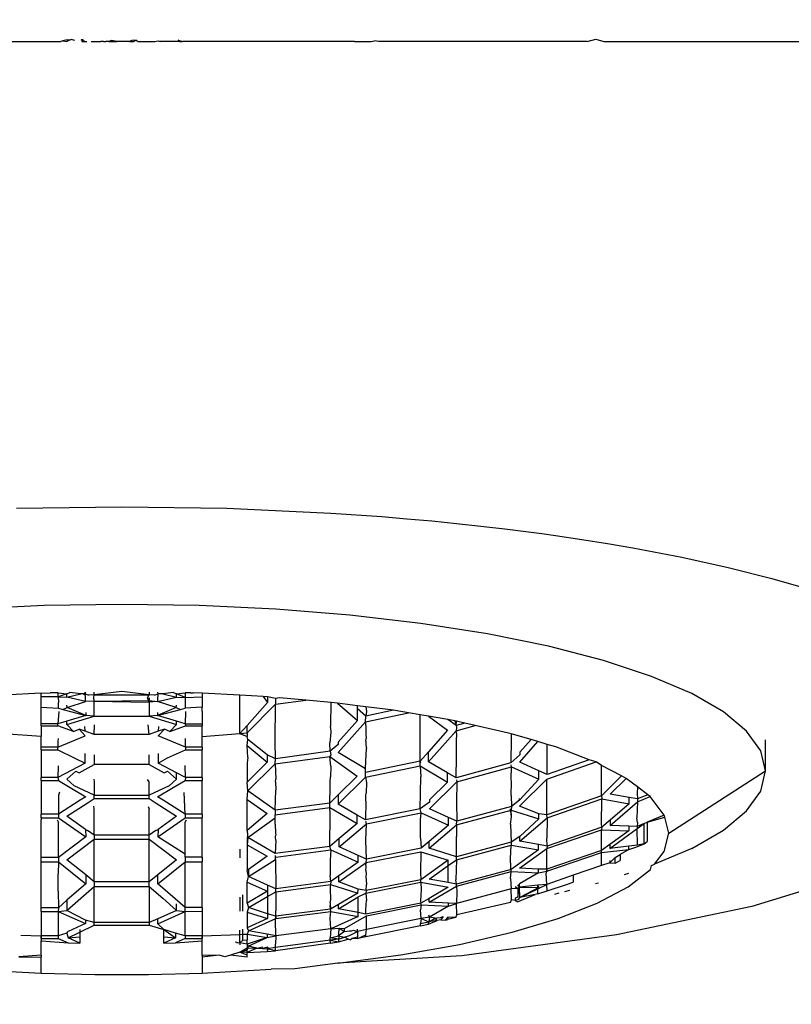
# Model space of a CAD drawing. Units: millimetres. Extents: x 219 to 753, y 167 to 745.
# Drawn here: x 677 to 689, y 610 to 626 of the extents above; entities that cross this region are included whole.
import ezdxf

# ---------------------------------------------------------------- set-up
doc = ezdxf.new("R2010")
doc.units = ezdxf.units.MM
doc.layers.add('COTA', color=1, linetype='Continuous')
doc.layers.add('KROMMA', color=3, linetype='Continuous')
doc.styles.get("Standard").update_dxf_attribs({"font": 'arial.ttf'})
doc.dimstyles.new('Milímetros', dxfattribs={"dimtxt": 11, "dimasz": 5, "dimexe": 3, "dimexo": 10, "dimgap": 3, "dimtad": 1, "dimtxsty": 'Standard', "dimblk": 'DOT', "dimcen": 2.5, "dimadec": 0, "dimazin": 0, "dimtfac": 1, "dimtmove": 0, "dimatfit": 3, "dimldrblk": 'DOT', "dimfxl": 1, "dimarcsym": 0})

# ---------------------------------------------------------------- blocks, each defined once
blk = doc.blocks.new('_Dot')
at = {"color": 0, "linetype": 'ByBlock', "lineweight": -2}
blk.add_line((-0.5, 0), (-1, 0), dxfattribs=at)
at = {"color": 0, "linetype": 'ByBlock', "const_width": 0.5}
blk.add_lwpolyline([(-0.25, 0, 1), (0.25, 0, 1)], format="xyb", close=True, dxfattribs=at)
blk = doc.blocks.new('*D24')
at = {"layer": 'COTA', "color": 0, "lineweight": -2, "transparency": 16777216}
for p, q in [((690.11, 676.919), (753.381, 676.919)), ((750.381, 671.919), (750.381, 389.06)), ((713.345, 384.06), (753.381, 384.06))]:
    blk.add_line(p, q, dxfattribs=at)
at = {"layer": 'Defpoints', "color": 0, "transparency": 16777216}
for p in [(680.11, 676.919), (703.345, 384.06), (750.381, 384.06)]:
    blk.add_point(p, dxfattribs=at)
at = {"layer": 'COTA', "color": 0, "lineweight": -2, "transparency": 16777216, "xscale": 5, "yscale": 5, "zscale": 5}
for p, rotation in [((750.381, 676.919), 90), ((750.381, 384.06), 270)]:
    blk.add_blockref('_Dot', p, dxfattribs=dict(at, rotation=rotation))
at = {"layer": 'COTA', "color": 0, "transparency": 16777216, "insert": (738.701, 530.49), "char_height": 17, "attachment_point": 5, "rotation": 90}
blk.add_mtext('289', dxfattribs=at)

msp = doc.modelspace()

# ---------------------------------------------------------------- linework, layer by layer
at = {"layer": 'KROMMA'}
for p, q in [((677.733, 625.343), (677.7, 625.335)), ((677.798, 625.361), (677.733, 625.343)), ((677.733, 625.343), (677.79, 625.335)), ((677.859, 625.365), (677.79, 625.335)), ((677.79, 625.335), (677.831, 625.354)), ((677.831, 625.354), (677.798, 625.361)), ((677.831, 625.354), (677.859, 625.365)), ((677.918, 625.352), (677.859, 625.365)), ((678.046, 625.366), (678.016, 625.362)), ((678.075, 625.335), (678.016, 625.362)), ((678.029, 625.335), (678.046, 625.366)), ((678.487, 625.352), (678.448, 625.335)), ((678.572, 625.335), (678.487, 625.352)), ((678.805, 625.352), (678.768, 625.335)), ((678.873, 625.356), (678.805, 625.352)), ((678.828, 625.335), (678.873, 625.356)), ((678.873, 625.356), (678.904, 625.335)), ((679.163, 625.335), (679.215, 625.347)), ((679.215, 625.347), (679.243, 625.335)), ((679.547, 625.335), (679.521, 625.354)), ((679.521, 625.354), (679.593, 625.335)), ((682.521, 625.335), (682.572, 625.343)), ((682.634, 625.335), (682.572, 625.343)), ((685.879, 625.336), (686.013, 625.372)), ((686.013, 625.372), (686.137, 625.336)), ((686.137, 625.336), (697.219, 625.339)), ((675.07, 625.335), (677.7, 625.335)), ((678.029, 625.335), (678.075, 625.335)), ((678.075, 625.335), (678.103, 625.335)), ((678.171, 625.335), (678.241, 625.335)), ((678.241, 625.335), (678.322, 625.335)), ((678.361, 625.335), (678.322, 625.335)), ((678.361, 625.335), (678.399, 625.335)), ((678.448, 625.335), (678.399, 625.335)), ((678.448, 625.335), (678.508, 625.335)), ((678.508, 625.335), (678.572, 625.335)), ((678.646, 625.335), (678.572, 625.335)), ((678.72, 625.335), (678.646, 625.335)), ((678.768, 625.335), (678.72, 625.335)), ((678.768, 625.335), (678.828, 625.335)), ((678.904, 625.335), (679.163, 625.335)), ((679.547, 625.335), (679.243, 625.335)), ((679.547, 625.335), (679.593, 625.335)), ((682.262, 625.335), (679.593, 625.335)), ((682.262, 625.335), (682.521, 625.335)), ((685.879, 625.336), (682.634, 625.335)), ((677.011, 618.081), (678.646, 618.106)), ((678.646, 618.106), (680.281, 618.081)), ((680.281, 618.081), (681.894, 618.007)), ((681.894, 618.007), (682.685, 617.952)), ((682.685, 617.952), (683.076, 617.92)), ((683.076, 617.92), (683.463, 617.885)), ((683.463, 617.885), (683.845, 617.847)), ((683.845, 617.847), (684.223, 617.806)), ((684.223, 617.806), (684.597, 617.762)), ((684.597, 617.762), (684.965, 617.716)), ((684.965, 617.716), (685.175, 617.688)), ((685.175, 617.688), (685.383, 617.659)), ((685.383, 617.659), (685.793, 617.598)), ((685.793, 617.598), (686.195, 617.534)), ((686.195, 617.534), (686.589, 617.466)), ((686.589, 617.466), (687.349, 617.321)), ((687.349, 617.321), (688.068, 617.162)), ((688.068, 617.162), (688.745, 616.992)), ((688.745, 616.992), (689.376, 616.81)), ((677.441, 616.569), (676.253, 616.512)), ((678.646, 616.588), (677.441, 616.569)), ((679.851, 616.569), (678.646, 616.588)), ((681.039, 616.512), (679.851, 616.569)), ((682.192, 616.419), (681.039, 616.512)), ((683.293, 616.291), (682.192, 616.419)), ((684.327, 616.129), (683.293, 616.291)), ((685.277, 615.937), (684.327, 616.129)), ((686.131, 615.716), (685.277, 615.937)), ((686.876, 615.47), (686.131, 615.716)), ((687.501, 615.202), (686.876, 615.47)), ((677.396, 615.207), (676.811, 615.177)), ((677.396, 615.207), (677.537, 615.215)), ((677.396, 615.15), (677.396, 615.207)), ((677.659, 615.15), (677.396, 615.15)), ((677.396, 614.992), (677.396, 615.15)), ((677.608, 615.216), (677.537, 615.215)), ((677.661, 615.216), (677.608, 615.216)), ((677.659, 615.15), (677.661, 615.216)), ((677.796, 615.199), (677.659, 615.15)), ((677.659, 615.15), (677.796, 615.145)), ((677.659, 615.15), (677.662, 615.065)), ((677.661, 615.216), (677.796, 615.199)), ((677.796, 615.199), (677.842, 615.22)), ((677.796, 615.145), (677.796, 615.199)), ((677.796, 615.145), (678.009, 615.196)), ((678.084, 615.077), (677.796, 615.145)), ((678.009, 615.196), (677.842, 615.22)), ((678.082, 615.197), (678.009, 615.196)), ((678.051, 615.194), (678.009, 615.196)), ((678.051, 615.194), (678.084, 615.224)), ((678.082, 615.197), (678.051, 615.194)), ((678.084, 615.171), (678.051, 615.194)), ((678.082, 615.197), (678.084, 615.224)), ((678.082, 615.197), (678.131, 615.175)), ((678.084, 615.077), (678.084, 615.171)), ((678.221, 615.183), (678.131, 615.175)), ((678.212, 615.139), (678.221, 615.183)), ((678.221, 615.085), (678.212, 615.139)), ((678.646, 615.233), (678.221, 615.183)), ((678.221, 615.183), (678.221, 615.226)), ((678.221, 615.183), (679.071, 615.183)), ((678.221, 615.085), (679.071, 615.096)), ((679.071, 615.183), (678.646, 615.233)), ((679.048, 615.135), (679.071, 615.183)), ((679.071, 615.096), (679.048, 615.135)), ((679.071, 615.07), (679.048, 615.135)), ((679.071, 615.226), (679.071, 615.183)), ((679.161, 615.175), (679.071, 615.183)), ((679.071, 615.07), (679.077, 615.138)), ((679.071, 615.096), (679.071, 615.07)), ((679.071, 615.096), (679.205, 615.077)), ((679.161, 615.175), (679.208, 615.196)), ((679.205, 615.224), (679.208, 615.196)), ((679.208, 615.196), (679.205, 615.112)), ((679.205, 615.077), (679.496, 615.145)), ((679.205, 615.112), (679.205, 615.077)), ((679.284, 615.196), (679.208, 615.196)), ((679.45, 615.22), (679.284, 615.196)), ((679.284, 615.196), (679.496, 615.145)), ((679.45, 615.22), (679.496, 615.199)), ((679.496, 615.199), (679.634, 615.215)), ((679.496, 615.145), (679.496, 615.199)), ((679.63, 615.14), (679.496, 615.199)), ((679.496, 615.145), (679.63, 615.14)), ((679.634, 615.215), (679.63, 615.14)), ((679.63, 615.14), (679.896, 615.15)), ((679.63, 615.14), (679.63, 614.973)), ((679.714, 615.215), (679.634, 615.215)), ((679.714, 615.215), (679.756, 615.215)), ((679.896, 615.207), (679.756, 615.215)), ((679.896, 615.207), (679.896, 615.15)), ((680.484, 615.177), (679.896, 615.207)), ((679.896, 615.15), (679.896, 614.993)), ((680.484, 614.58), (680.484, 615.177)), ((680.846, 615.158), (680.484, 615.177)), ((680.846, 615.158), (680.909, 615.062)), ((680.909, 615.153), (680.846, 615.158)), ((680.909, 615.153), (680.909, 615.062)), ((681.035, 615.128), (680.909, 615.153)), ((681.097, 615.136), (681.035, 615.128)), ((681.035, 615.128), (681.035, 615.035)), ((681.035, 615.035), (681.507, 615.1)), ((681.507, 615.1), (681.097, 615.136)), ((681.899, 615.066), (681.507, 615.1)), ((687.996, 614.917), (687.501, 615.202)), ((677.396, 614.992), (677.662, 614.973)), ((677.396, 614.732), (677.396, 614.992)), ((677.662, 614.973), (677.662, 615.065)), ((677.662, 614.973), (677.733, 614.955)), ((677.733, 614.955), (677.797, 614.984)), ((677.733, 614.955), (678.087, 614.863)), ((677.797, 614.984), (677.796, 615.02)), ((677.797, 614.984), (678.084, 615.077)), ((678.087, 614.863), (677.797, 614.984)), ((678.221, 615.085), (678.084, 615.077)), ((678.221, 615.085), (679.071, 615.07)), ((678.221, 614.852), (678.221, 615.085)), ((679.205, 615.077), (679.071, 615.07)), ((679.071, 615.07), (679.071, 614.852)), ((679.495, 614.984), (679.205, 615.077)), ((679.495, 614.984), (679.205, 614.863)), ((679.205, 614.863), (679.561, 614.956)), ((679.495, 614.984), (679.496, 615.02)), ((679.495, 614.984), (679.561, 614.956)), ((679.561, 614.956), (679.63, 614.973)), ((679.896, 614.993), (679.63, 614.973)), ((679.896, 614.923), (679.896, 614.993)), ((680.909, 615.062), (680.596, 614.708)), ((680.596, 614.591), (681.035, 615.035)), ((681.029, 614.454), (681.035, 615.035)), ((681.893, 614.713), (681.899, 615.066)), ((682.001, 615.053), (681.899, 615.066)), ((682.001, 615.053), (682.31, 614.786)), ((682.31, 615.013), (682.001, 615.053)), ((682.31, 614.965), (682.31, 615.013)), ((682.44, 614.997), (682.31, 615.013)), ((682.44, 614.852), (682.31, 614.965)), ((682.31, 614.786), (682.31, 614.965)), ((682.44, 614.997), (682.448, 614.923)), ((682.87, 614.942), (682.44, 614.997)), ((682.87, 614.942), (682.44, 614.852)), ((682.896, 614.939), (682.87, 614.942)), ((683.102, 614.903), (682.896, 614.939)), ((677.669, 614.926), (677.654, 614.732)), ((678.087, 614.863), (677.796, 614.773)), ((677.796, 614.719), (678.221, 614.852)), ((678.087, 614.91), (678.087, 614.863)), ((678.221, 614.852), (678.087, 614.863)), ((678.221, 614.852), (679.071, 614.852)), ((679.205, 614.863), (679.071, 614.852)), ((679.071, 614.852), (679.496, 614.719)), ((679.205, 614.91), (679.205, 614.863)), ((679.496, 614.773), (679.205, 614.863)), ((679.637, 614.923), (679.63, 614.732)), ((679.896, 614.923), (679.896, 614.732)), ((682.31, 614.786), (682.01, 614.446)), ((682.435, 614.765), (683.102, 614.903)), ((682.435, 614.765), (682.44, 614.852)), ((682.448, 614.923), (682.44, 614.852)), ((682.444, 614.883), (682.44, 614.852)), ((682.448, 614.923), (682.444, 614.883)), ((683.285, 614.871), (683.102, 614.903)), ((683.285, 614.151), (683.285, 614.871)), ((683.411, 614.85), (683.285, 614.871)), ((683.411, 614.85), (683.71, 614.633)), ((683.714, 614.797), (683.411, 614.85)), ((683.84, 614.706), (683.714, 614.797)), ((683.821, 614.779), (683.714, 614.797)), ((688.355, 614.619), (687.996, 614.917)), ((677.396, 614.702), (677.396, 614.732)), ((677.654, 614.732), (677.396, 614.732)), ((677.396, 614.702), (677.654, 614.702)), ((677.396, 614.702), (677.396, 614.538)), ((677.796, 614.773), (677.654, 614.732)), ((677.654, 614.702), (677.654, 614.732)), ((677.898, 614.613), (677.654, 614.702)), ((677.796, 614.719), (677.796, 614.773)), ((677.898, 614.613), (677.796, 614.719)), ((677.898, 614.613), (677.983, 614.651)), ((678.079, 614.546), (677.983, 614.651)), ((678.079, 614.616), (677.983, 614.651)), ((678.079, 614.616), (678.074, 614.692)), ((678.221, 614.564), (678.224, 614.715)), ((679.071, 614.564), (679.056, 614.715)), ((679.218, 614.692), (679.213, 614.616)), ((679.31, 614.651), (679.213, 614.616)), ((679.213, 614.546), (679.31, 614.651)), ((679.395, 614.613), (679.31, 614.651)), ((679.496, 614.719), (679.395, 614.613)), ((679.395, 614.613), (679.638, 614.702)), ((679.496, 614.719), (679.496, 614.773)), ((679.63, 614.732), (679.496, 614.773)), ((679.63, 614.732), (679.896, 614.732)), ((679.63, 614.732), (679.638, 614.702)), ((679.638, 614.702), (679.896, 614.702)), ((679.896, 614.732), (679.896, 614.702)), ((679.896, 614.536), (679.896, 614.702)), ((680.596, 614.708), (680.484, 614.58)), ((680.596, 614.591), (680.596, 614.708)), ((681.889, 614.673), (681.893, 614.713)), ((681.889, 614.673), (681.893, 614.604)), ((682.01, 614.284), (682.435, 614.765)), ((682.435, 614.765), (682.438, 614.645)), ((682.438, 614.645), (682.438, 614.57)), ((683.71, 614.633), (683.415, 614.298)), ((683.821, 614.779), (683.84, 614.706)), ((683.849, 614.772), (683.821, 614.779)), ((683.84, 614.706), (683.849, 614.772)), ((683.975, 614.744), (683.84, 614.706)), ((683.84, 614.625), (684.135, 614.707)), ((683.84, 614.706), (683.846, 614.674)), ((683.846, 614.674), (683.84, 614.625)), ((683.975, 614.744), (683.849, 614.772)), ((684.135, 614.707), (683.975, 614.744)), ((684.656, 614.589), (684.135, 614.707)), ((676.811, 614.581), (677.396, 614.538)), ((677.396, 614.368), (677.396, 614.538)), ((677.654, 614.368), (678.079, 614.546)), ((677.657, 614.505), (677.654, 614.461)), ((678.221, 614.564), (678.079, 614.616)), ((679.071, 614.564), (678.221, 614.564)), ((679.213, 614.616), (679.071, 614.564)), ((679.638, 614.368), (679.213, 614.546)), ((679.638, 614.461), (679.635, 614.505)), ((679.896, 614.536), (680.484, 614.58)), ((679.896, 614.368), (679.896, 614.536)), ((680.484, 614.58), (680.596, 614.591)), ((680.484, 614.58), (680.596, 614.536)), ((680.596, 614.591), (680.596, 614.536)), ((680.604, 614.487), (680.596, 614.536)), ((680.596, 614.395), (680.604, 614.487)), ((680.905, 614.25), (680.604, 614.487)), ((681.893, 614.604), (681.879, 614.435)), ((682.438, 614.57), (682.444, 614.502)), ((682.441, 614.464), (682.444, 614.502)), ((683.415, 614.143), (683.84, 614.625)), ((683.853, 614.573), (683.84, 614.625)), ((683.846, 614.473), (683.853, 614.573)), ((684.699, 614.577), (684.656, 614.589)), ((684.699, 614.503), (684.69, 614.126)), ((684.699, 614.577), (684.699, 614.503)), ((685.005, 614.486), (684.699, 614.577)), ((685.005, 614.486), (684.833, 614.29)), ((685.112, 614.455), (685.005, 614.486)), ((688.573, 614.311), (688.355, 614.619)), ((688.646, 613.999), (688.646, 614.482)), ((677.396, 614.326), (677.396, 614.368)), ((677.654, 614.368), (677.396, 614.368)), ((677.396, 614.326), (677.654, 614.326)), ((677.396, 614.326), (677.396, 613.898)), ((677.654, 614.461), (677.654, 614.368)), ((677.654, 614.326), (677.654, 614.368)), ((677.654, 614.326), (677.919, 614.199)), ((679.358, 614.206), (679.638, 614.326)), ((679.638, 614.368), (679.638, 614.461)), ((679.896, 614.368), (679.638, 614.368)), ((679.638, 614.368), (679.638, 614.326)), ((679.638, 614.326), (679.896, 614.326)), ((679.896, 614.368), (679.896, 614.326)), ((679.896, 613.898), (679.896, 614.326)), ((680.596, 614.395), (680.905, 614.135)), ((680.604, 614.207), (680.596, 614.395)), ((681.035, 614.189), (681.029, 614.454)), ((681.885, 614.305), (681.879, 614.435)), ((682.01, 614.409), (681.885, 614.305)), ((682.01, 614.446), (682.01, 614.409)), ((682.441, 614.464), (682.441, 614.403)), ((682.441, 614.403), (682.448, 614.348)), ((682.441, 614.154), (682.448, 614.348)), ((683.849, 614.366), (683.846, 614.473)), ((683.846, 614.293), (683.849, 614.366)), ((684.833, 614.135), (685.112, 614.455)), ((685.258, 614.412), (685.112, 614.455)), ((685.258, 613.945), (685.258, 614.412)), ((685.39, 614.373), (685.258, 614.412)), ((685.91, 614.171), (685.39, 614.373)), ((677.919, 614.199), (678.079, 614.122)), ((678.079, 614.122), (678.079, 614.271)), ((678.221, 614.249), (678.221, 614.098)), ((679.071, 614.098), (679.071, 614.249)), ((679.213, 614.271), (679.213, 614.122)), ((679.213, 614.122), (679.358, 614.206)), ((680.604, 614.207), (680.596, 614.128)), ((680.905, 614.25), (680.905, 614.135)), ((681.035, 614.189), (680.905, 614.25)), ((681.029, 614.109), (681.879, 614.224)), ((681.029, 614.109), (681.035, 614.189)), ((681.885, 614.305), (681.035, 614.189)), ((681.893, 614.251), (681.879, 614.224)), ((681.879, 614.224), (682.304, 613.918)), ((681.893, 614.076), (681.879, 614.224)), ((681.885, 614.305), (681.893, 614.251)), ((682.434, 614.031), (682.01, 614.284)), ((683.415, 614.298), (683.285, 614.151)), ((683.415, 614.143), (683.415, 614.298)), ((683.84, 613.894), (683.846, 614.217)), ((683.846, 614.217), (683.846, 614.293)), ((684.833, 614.251), (684.69, 614.126)), ((684.833, 614.29), (684.833, 614.251)), ((685.91, 614.171), (685.258, 613.945)), ((686.015, 614.139), (685.91, 614.171)), ((688.646, 613.999), (688.573, 614.311)), ((678.079, 614.122), (677.654, 613.898)), ((677.657, 614.081), (677.654, 613.898)), ((677.987, 613.973), (678.221, 614.098)), ((679.071, 614.098), (678.221, 614.098)), ((679.071, 614.098), (679.305, 613.973)), ((679.408, 614.019), (679.213, 614.122)), ((679.496, 613.973), (679.408, 614.019)), ((679.638, 613.898), (679.633, 614.082)), ((680.905, 614.135), (680.596, 613.827)), ((680.596, 614.128), (680.596, 613.827)), ((680.604, 613.691), (681.029, 614.109)), ((681.029, 614.109), (681.043, 613.87)), ((681.893, 614.076), (681.889, 613.909)), ((682.434, 614.031), (682.441, 614.154)), ((682.434, 613.905), (683.284, 614.077)), ((682.435, 613.978), (682.434, 614.031)), ((683.285, 614.151), (682.435, 613.978)), ((683.284, 614.077), (683.285, 614.151)), ((683.284, 614.077), (683.709, 613.828)), ((683.284, 614.077), (683.291, 613.91)), ((683.294, 614.12), (683.285, 614.151)), ((683.709, 613.971), (683.415, 614.143)), ((684.69, 614.126), (683.84, 613.894)), ((683.853, 613.83), (684.703, 614.062)), ((684.703, 614.062), (684.696, 614.096)), ((684.696, 613.873), (684.703, 614.062)), ((684.703, 614.062), (685.128, 613.872)), ((685.128, 614.003), (684.833, 614.135)), ((685.25, 613.874), (686.015, 614.139)), ((686.1, 614.085), (686.015, 614.139)), ((686.1, 613.611), (686.1, 614.085)), ((686.41, 613.922), (686.1, 614.085)), ((677.396, 613.85), (677.396, 613.898)), ((677.654, 613.898), (677.396, 613.898)), ((677.654, 613.898), (677.662, 613.85)), ((677.796, 613.872), (677.936, 613.996)), ((677.906, 613.769), (677.796, 613.872)), ((677.936, 613.996), (677.987, 613.973)), ((678.213, 613.872), (678.221, 613.829)), ((679.071, 613.829), (679.047, 613.868)), ((679.305, 613.973), (679.356, 613.996)), ((679.356, 613.996), (679.496, 613.872)), ((679.496, 613.872), (679.386, 613.769)), ((679.496, 613.872), (679.496, 613.973)), ((679.638, 613.898), (679.496, 613.973)), ((679.638, 613.898), (679.63, 613.85)), ((679.896, 613.898), (679.638, 613.898)), ((679.896, 613.898), (679.896, 613.85)), ((681.035, 613.831), (681.043, 613.87)), ((681.885, 613.831), (681.889, 613.909)), ((682.304, 613.918), (682.009, 613.628)), ((682.009, 613.486), (682.434, 613.905)), ((682.434, 613.905), (682.435, 613.978)), ((682.434, 613.905), (682.448, 613.822)), ((683.284, 613.409), (683.291, 613.91)), ((683.709, 613.828), (683.709, 613.971)), ((683.84, 613.894), (683.709, 613.971)), ((683.846, 613.864), (683.853, 613.83)), ((684.703, 613.831), (684.696, 613.873)), ((684.825, 613.451), (685.25, 613.874)), ((685.128, 613.872), (684.825, 613.544)), ((685.128, 613.872), (685.128, 614.003)), ((685.258, 613.945), (685.128, 614.003)), ((685.25, 613.319), (685.25, 613.874)), ((686.41, 613.922), (686.1, 613.611)), ((686.234, 613.637), (686.481, 613.885)), ((686.481, 613.885), (686.41, 613.922)), ((686.659, 613.753), (686.481, 613.885)), ((687.146, 613.033), (688.646, 613.999)), ((688.573, 613.687), (688.646, 613.999)), ((677.396, 613.85), (677.662, 613.85)), ((677.396, 613.85), (677.396, 613.329)), ((677.662, 613.85), (677.845, 613.742)), ((677.845, 613.742), (678.087, 613.6)), ((678.221, 613.624), (677.906, 613.769)), ((678.221, 613.829), (678.221, 613.624)), ((679.071, 613.624), (679.071, 613.829)), ((679.386, 613.769), (679.071, 613.624)), ((679.205, 613.6), (679.447, 613.742)), ((679.447, 613.742), (679.63, 613.85)), ((679.63, 613.85), (679.896, 613.85)), ((679.896, 613.329), (679.896, 613.85)), ((680.604, 613.691), (680.596, 613.827)), ((681.035, 613.831), (681.043, 613.701)), ((681.879, 613.5), (681.885, 613.741)), ((681.885, 613.741), (681.885, 613.831)), ((682.448, 613.822), (682.444, 613.653)), ((683.428, 613.41), (683.853, 613.83)), ((683.709, 613.828), (683.428, 613.551)), ((683.853, 613.83), (683.846, 613.521)), ((684.696, 613.618), (684.703, 613.831)), ((686.659, 613.753), (686.655, 613.649)), ((686.82, 613.631), (686.659, 613.753)), ((677.679, 613.668), (677.662, 613.621)), ((677.662, 613.621), (677.662, 613.329)), ((678.087, 613.6), (678.003, 613.546)), ((678.109, 613.499), (678.221, 613.571)), ((678.221, 613.624), (679.071, 613.624)), ((678.221, 613.571), (678.221, 613.624)), ((678.221, 613.571), (679.071, 613.571)), ((679.071, 613.571), (679.071, 613.624)), ((679.071, 613.571), (679.181, 613.5)), ((679.289, 613.546), (679.205, 613.6)), ((679.63, 613.329), (679.619, 613.665)), ((680.596, 613.557), (680.604, 613.691)), ((680.596, 613.557), (680.905, 613.34)), ((680.596, 613.076), (680.596, 613.557)), ((681.029, 613.388), (680.604, 613.691)), ((681.029, 613.388), (681.043, 613.701)), ((682.009, 613.628), (681.879, 613.5)), ((682.009, 613.628), (682.009, 613.486)), ((682.44, 613.621), (682.444, 613.653)), ((682.441, 613.531), (682.44, 613.621)), ((684.696, 613.618), (684.703, 613.449)), ((684.825, 613.544), (684.825, 613.57)), ((686.1, 613.611), (685.25, 613.319)), ((685.254, 613.272), (686.104, 613.564)), ((686.1, 613.611), (686.104, 613.564)), ((686.1, 613.18), (686.104, 613.564)), ((686.104, 613.564), (686.529, 613.491)), ((686.529, 613.587), (686.234, 613.637)), ((686.529, 613.491), (686.529, 613.587)), ((686.659, 613.565), (686.529, 613.587)), ((686.655, 613.649), (686.659, 613.565)), ((686.658, 613.519), (686.858, 613.601)), ((686.659, 613.565), (686.658, 613.519)), ((686.82, 613.631), (686.659, 613.565)), ((686.858, 613.601), (686.82, 613.631)), ((687.076, 613.311), (686.858, 613.601)), ((688.355, 613.38), (688.573, 613.687)), ((678.003, 613.546), (677.662, 613.329)), ((677.796, 613.298), (678.109, 613.499)), ((678.221, 613.41), (678.211, 613.453)), ((678.221, 613.003), (678.221, 613.41)), ((679.059, 613.448), (679.071, 613.41)), ((679.071, 613.003), (679.071, 613.41)), ((679.181, 613.5), (679.496, 613.298)), ((679.63, 613.329), (679.289, 613.546)), ((681.879, 613.5), (681.029, 613.388)), ((681.029, 613.32), (681.879, 613.433)), ((681.879, 613.433), (681.879, 613.5)), ((681.879, 613.433), (682.304, 613.185)), ((681.885, 613.335), (681.879, 613.433)), ((682.304, 613.315), (682.009, 613.486)), ((682.441, 613.531), (682.434, 613.239)), ((683.284, 613.409), (682.434, 613.239)), ((683.428, 613.515), (683.284, 613.409)), ((683.298, 613.35), (683.284, 613.409)), ((683.428, 613.551), (683.428, 613.515)), ((683.723, 613.278), (683.428, 613.41)), ((683.846, 613.521), (683.853, 613.22)), ((684.703, 613.449), (683.853, 613.22)), ((684.703, 613.289), (684.687, 613.411)), ((684.703, 613.449), (684.699, 613.389)), ((684.825, 613.544), (684.703, 613.449)), ((685.124, 613.335), (684.825, 613.451)), ((686.233, 613.152), (686.658, 613.519)), ((686.529, 613.491), (686.233, 613.236)), ((686.658, 613.519), (686.649, 613.269)), ((677.396, 613.271), (677.396, 613.329)), ((677.662, 613.329), (677.396, 613.329)), ((677.396, 613.271), (677.662, 613.271)), ((677.396, 613.271), (677.396, 613.24)), ((677.662, 613.329), (677.662, 613.271)), ((677.662, 613.271), (678.087, 612.974)), ((678.085, 613.089), (677.796, 613.298)), ((679.208, 612.977), (679.633, 613.273)), ((679.496, 613.298), (679.211, 613.091)), ((679.896, 613.329), (679.63, 613.329)), ((679.63, 613.329), (679.633, 613.273)), ((679.633, 613.273), (679.896, 613.273)), ((679.896, 613.329), (679.896, 613.273)), ((679.896, 613.242), (679.896, 613.273)), ((680.905, 613.34), (680.596, 613.076)), ((680.605, 612.963), (681.031, 613.27)), ((681.029, 613.388), (681.029, 613.32)), ((681.031, 613.27), (681.029, 613.32)), ((681.031, 613.171), (681.031, 613.27)), ((681.879, 612.827), (681.885, 613.335)), ((682.304, 613.185), (682.304, 613.315)), ((682.434, 613.239), (682.304, 613.315)), ((682.448, 613.18), (683.298, 613.35)), ((683.29, 613.24), (683.298, 613.35)), ((683.298, 613.35), (683.723, 613.159)), ((683.723, 613.159), (683.723, 613.278)), ((683.853, 613.22), (683.723, 613.278)), ((683.849, 613.16), (684.699, 613.389)), ((684.687, 613.175), (684.703, 613.289)), ((684.699, 613.389), (685.124, 613.256)), ((684.703, 613.289), (684.699, 613.389)), ((684.829, 612.909), (685.254, 613.272)), ((685.124, 613.256), (684.829, 612.982)), ((685.124, 613.256), (685.124, 613.335)), ((685.25, 613.319), (685.124, 613.335)), ((685.254, 613.272), (685.25, 613.319)), ((685.254, 613.272), (685.25, 612.956)), ((686.661, 613.198), (686.649, 613.269)), ((687.076, 613.311), (686.81, 613.202)), ((686.81, 613.202), (687.083, 613.281)), ((687.083, 613.281), (687.076, 613.311)), ((687.146, 613.033), (687.083, 613.281)), ((687.996, 613.082), (688.355, 613.38)), ((677.396, 612.656), (677.396, 613.24)), ((677.642, 613.24), (677.662, 613.201)), ((677.662, 612.656), (677.662, 613.201)), ((679.633, 613.203), (679.652, 613.242)), ((679.633, 612.822), (679.633, 613.203)), ((679.896, 613.203), (679.896, 613.242)), ((679.896, 612.658), (679.896, 613.203)), ((681.031, 613.171), (681.037, 613.032)), ((682.304, 613.185), (682.023, 612.948)), ((682.023, 612.821), (682.448, 613.18)), ((682.448, 613.18), (682.44, 613.214)), ((682.44, 612.926), (682.448, 613.18)), ((683.29, 612.956), (683.29, 613.24)), ((683.424, 612.799), (683.849, 613.16)), ((683.723, 613.159), (683.424, 612.906)), ((683.849, 613.16), (683.846, 612.982)), ((683.849, 613.16), (683.853, 613.22)), ((684.687, 613.175), (684.699, 612.893)), ((686.104, 613.124), (685.254, 612.833)), ((686.104, 613.124), (686.1, 613.18)), ((686.104, 613.124), (686.1, 613.085)), ((686.233, 613.236), (686.104, 613.124)), ((686.23, 612.797), (686.655, 613.105)), ((686.233, 613.236), (686.233, 613.152)), ((686.525, 613.142), (686.233, 613.152)), ((686.525, 613.142), (686.525, 613.071)), ((686.655, 613.138), (686.525, 613.142)), ((686.661, 613.198), (686.655, 613.138)), ((686.655, 613.105), (686.765, 613.183)), ((686.765, 613.183), (686.655, 613.138)), ((686.655, 613.138), (686.655, 613.105)), ((686.661, 612.844), (686.655, 613.105)), ((686.765, 613.183), (686.81, 613.202)), ((686.765, 612.865), (686.765, 613.183)), ((686.81, 613.202), (686.81, 612.904)), ((678.087, 612.974), (677.662, 612.656)), ((678.085, 613.089), (678.116, 613.076)), ((678.085, 613.089), (678.087, 612.974)), ((678.221, 613.003), (678.116, 613.076)), ((679.071, 613.003), (678.221, 613.003)), ((678.221, 613.003), (678.221, 612.94)), ((679.176, 613.076), (679.071, 613.003)), ((679.071, 612.94), (679.071, 613.003)), ((679.176, 613.076), (679.211, 613.091)), ((679.211, 613.091), (679.208, 612.977)), ((679.632, 612.706), (679.208, 612.977)), ((680.596, 613.076), (680.602, 613.005)), ((680.602, 613.005), (680.596, 612.938)), ((680.605, 612.963), (680.596, 612.85)), ((680.602, 613.005), (680.605, 612.963)), ((681.029, 612.715), (680.605, 612.963)), ((681.037, 613.032), (681.043, 613.004)), ((681.037, 612.978), (681.043, 613.004)), ((681.039, 612.92), (681.037, 612.978)), ((682.023, 612.948), (681.879, 612.827)), ((682.023, 612.821), (682.023, 612.948)), ((683.29, 612.956), (683.298, 612.799)), ((683.849, 612.665), (683.846, 612.982)), ((684.829, 612.982), (684.699, 612.893)), ((684.829, 612.909), (684.829, 612.982)), ((685.25, 612.794), (686.1, 613.085)), ((685.254, 612.833), (685.25, 612.956)), ((686.1, 613.085), (686.525, 613.071)), ((686.1, 612.762), (686.1, 613.085)), ((686.525, 613.071), (686.23, 612.856)), ((687.075, 612.75), (687.146, 613.033)), ((687.501, 612.797), (687.996, 613.082)), ((677.796, 612.619), (678.221, 612.94)), ((678.221, 612.94), (679.071, 612.94)), ((678.221, 612.276), (678.221, 612.94)), ((679.071, 612.94), (679.496, 612.619)), ((679.071, 612.276), (679.071, 612.94)), ((679.632, 612.783), (679.633, 612.822)), ((680.596, 612.938), (680.596, 612.85)), ((680.596, 612.85), (680.905, 612.674)), ((680.596, 612.85), (680.596, 612.452)), ((681.039, 612.92), (681.029, 612.715)), ((681.879, 612.827), (681.029, 612.715)), ((681.893, 612.773), (681.879, 612.827)), ((682.318, 612.688), (682.023, 612.821)), ((682.448, 612.63), (682.44, 612.926)), ((683.298, 612.799), (682.448, 612.63)), ((683.424, 612.906), (683.298, 612.799)), ((683.424, 612.799), (683.424, 612.906)), ((683.849, 612.665), (683.424, 612.799)), ((683.846, 612.621), (684.696, 612.849)), ((684.699, 612.893), (683.849, 612.665)), ((684.687, 612.632), (684.696, 612.849)), ((684.699, 612.893), (684.696, 612.849)), ((684.696, 612.849), (685.121, 612.773)), ((684.825, 612.489), (685.25, 612.794)), ((685.121, 612.857), (684.829, 612.909)), ((685.121, 612.773), (685.121, 612.857)), ((685.254, 612.833), (685.121, 612.857)), ((685.254, 612.833), (685.25, 612.794)), ((685.25, 612.471), (685.25, 612.794)), ((686.23, 612.856), (686.1, 612.762)), ((686.23, 612.856), (686.23, 612.797)), ((686.525, 612.829), (686.23, 612.797)), ((686.661, 612.844), (686.525, 612.829)), ((686.525, 612.781), (686.525, 612.829)), ((686.525, 612.781), (686.649, 612.818)), ((686.649, 612.818), (686.765, 612.865)), ((686.765, 612.865), (686.661, 612.844)), ((686.765, 612.865), (686.81, 612.904)), ((687.501, 612.797), (686.923, 612.549)), ((677.396, 612.588), (677.396, 612.656)), ((677.662, 612.656), (677.396, 612.656)), ((677.662, 612.656), (677.662, 612.588)), ((679.632, 612.706), (679.632, 612.783)), ((679.633, 612.658), (679.632, 612.706)), ((679.896, 612.658), (679.633, 612.658)), ((679.633, 612.658), (679.633, 612.59)), ((679.896, 612.658), (679.896, 612.59)), ((680.482, 612.783), (680.482, 612.651)), ((680.905, 612.674), (680.618, 612.467)), ((681.036, 612.625), (681.036, 612.686)), ((681.036, 612.625), (681.043, 612.661)), ((681.043, 612.661), (681.893, 612.773)), ((681.893, 612.773), (681.886, 612.612)), ((681.893, 612.773), (682.318, 612.582)), ((682.318, 612.582), (682.318, 612.688)), ((682.448, 612.63), (682.318, 612.688)), ((682.444, 612.577), (683.294, 612.745)), ((683.294, 612.745), (683.288, 612.422)), ((683.294, 612.745), (683.719, 612.611)), ((683.846, 612.621), (683.849, 612.665)), ((685.121, 612.773), (684.696, 612.468)), ((686.1, 612.762), (685.25, 612.471)), ((685.25, 612.444), (686.1, 612.735)), ((686.1, 612.735), (686.525, 612.781)), ((686.1, 612.735), (686.1, 612.762)), ((686.1, 612.531), (686.1, 612.735)), ((686.231, 612.572), (686.313, 612.656)), ((686.313, 612.656), (686.39, 612.701)), ((686.313, 612.567), (686.313, 612.656)), ((686.525, 612.781), (686.39, 612.701)), ((686.39, 612.701), (686.39, 612.609)), ((686.923, 612.549), (687.075, 612.75)), ((677.396, 612.588), (677.662, 612.588)), ((677.396, 611.875), (677.396, 612.588)), ((677.662, 612.588), (677.658, 612.402)), ((677.662, 612.588), (678.087, 612.243)), ((678.087, 612.384), (677.796, 612.619)), ((679.496, 612.619), (679.208, 612.386)), ((679.208, 612.245), (679.633, 612.59)), ((679.632, 612.402), (679.633, 612.59)), ((679.633, 612.59), (679.896, 612.59)), ((679.896, 611.878), (679.896, 612.59)), ((680.618, 612.359), (681.036, 612.625)), ((681.036, 612.625), (681.043, 612.169)), ((681.886, 612.612), (681.886, 612.375)), ((682.318, 612.582), (682.019, 612.37)), ((682.019, 612.275), (682.444, 612.577)), ((682.444, 612.577), (682.438, 612.551)), ((682.445, 612.507), (682.438, 612.551)), ((682.44, 612.451), (682.445, 612.507)), ((682.444, 612.577), (682.448, 612.63)), ((683.719, 612.611), (683.294, 612.308)), ((683.421, 612.318), (683.718, 612.53)), ((683.716, 612.264), (683.718, 612.53)), ((683.718, 612.53), (683.846, 612.621)), ((683.718, 612.53), (683.719, 612.611)), ((683.846, 612.621), (683.837, 612.309)), ((684.694, 612.506), (684.687, 612.632)), ((684.696, 612.435), (684.694, 612.506)), ((684.696, 612.468), (684.694, 612.506)), ((685.121, 612.476), (684.825, 612.489)), ((686.1, 612.531), (685.662, 612.379)), ((686.231, 612.572), (686.1, 612.531)), ((686.231, 612.608), (686.231, 612.572)), ((686.231, 612.572), (686.313, 612.567)), ((686.313, 612.567), (686.39, 612.609)), ((686.863, 612.47), (686.876, 612.529)), ((686.876, 612.529), (686.923, 612.549)), ((677.658, 612.134), (677.658, 612.402)), ((678.087, 612.384), (678.087, 612.243)), ((678.221, 612.276), (678.087, 612.384)), ((679.208, 612.386), (679.071, 612.276)), ((679.208, 612.245), (679.208, 612.386)), ((679.632, 611.911), (679.632, 612.402)), ((680.618, 612.467), (680.596, 612.452)), ((680.618, 612.359), (680.596, 612.452)), ((680.596, 612.272), (680.618, 612.359)), ((680.618, 612.467), (680.618, 612.359)), ((680.913, 612.227), (680.618, 612.359)), ((681.893, 612.28), (681.886, 612.375)), ((682.019, 612.37), (681.893, 612.28)), ((682.019, 612.275), (682.019, 612.37)), ((682.44, 612.451), (682.446, 612.397)), ((682.446, 612.397), (682.441, 612.364)), ((682.441, 612.364), (682.448, 612.234)), ((683.288, 612.422), (683.294, 612.308)), ((684.696, 612.468), (683.846, 612.24)), ((683.846, 612.207), (684.696, 612.435)), ((684.687, 612.328), (684.696, 612.435)), ((684.696, 612.435), (684.696, 612.468)), ((684.696, 612.435), (685.121, 612.416)), ((685.121, 612.416), (684.825, 612.243)), ((685.121, 612.416), (685.121, 612.476)), ((685.25, 612.471), (685.121, 612.476)), ((685.121, 612.416), (685.25, 612.444)), ((685.25, 612.471), (685.242, 612.413)), ((685.25, 612.237), (685.242, 612.413)), ((685.25, 612.471), (685.25, 612.444)), ((685.662, 612.379), (685.25, 612.237)), ((685.662, 612.379), (685.662, 612.274)), ((686.456, 612.39), (686.525, 612.413)), ((686.514, 612.201), (686.863, 612.47)), ((690.176, 612.429), (688.434, 611.893)), ((678.087, 612.243), (677.796, 611.991)), ((678.009, 612.021), (678.221, 612.203)), ((679.071, 612.276), (678.221, 612.276)), ((678.221, 612.276), (678.221, 612.203)), ((678.221, 612.203), (679.071, 612.203)), ((678.221, 611.643), (678.221, 612.203)), ((679.071, 612.203), (679.071, 612.276)), ((679.071, 612.203), (679.284, 612.021)), ((679.071, 612.203), (679.071, 611.643)), ((679.633, 611.878), (679.208, 612.245)), ((680.596, 612.272), (680.913, 612.133)), ((680.596, 611.946), (680.596, 612.272)), ((680.913, 612.227), (680.913, 612.133)), ((681.043, 612.169), (680.913, 612.227)), ((681.039, 612.122), (681.889, 612.233)), ((681.893, 612.28), (681.043, 612.169)), ((681.893, 612.28), (681.889, 612.233)), ((681.889, 612.233), (682.314, 612.098)), ((681.89, 612.167), (681.889, 612.233)), ((682.318, 612.161), (682.019, 612.275)), ((682.441, 612.102), (683.291, 612.27)), ((683.294, 612.308), (682.444, 612.14)), ((682.444, 612.14), (682.448, 612.234)), ((683.291, 612.27), (683.294, 612.308)), ((683.291, 612.27), (683.716, 612.192)), ((683.291, 612.27), (683.298, 612.15)), ((683.716, 612.264), (683.421, 612.318)), ((683.421, 611.96), (683.846, 612.207)), ((683.716, 612.192), (683.421, 612.02)), ((683.846, 612.24), (683.716, 612.264)), ((683.846, 612.24), (683.837, 612.309)), ((683.846, 612.207), (683.846, 612.24)), ((683.846, 612.207), (683.853, 612.124)), ((684.687, 612.328), (684.696, 612.168)), ((684.759, 612.205), (684.802, 612.173)), ((684.825, 612.195), (684.802, 612.23)), ((684.802, 612.038), (684.825, 612.195)), ((684.825, 612.195), (684.802, 612.173)), ((684.825, 612.195), (684.825, 612.243)), ((685.112, 612.223), (684.825, 612.195)), ((684.833, 612.032), (684.825, 612.195)), ((684.825, 612.195), (685.128, 612.189)), ((685.128, 612.189), (684.833, 612.032)), ((685.25, 612.237), (685.112, 612.223)), ((685.112, 612.169), (685.25, 612.237)), ((685.128, 612.189), (685.112, 612.223)), ((685.112, 612.169), (685.112, 612.223)), ((685.258, 612.137), (685.25, 612.237)), ((685.258, 612.137), (685.557, 612.236)), ((685.557, 612.236), (685.662, 612.274)), ((686.007, 612.251), (686.052, 612.262)), ((686.033, 611.945), (686.514, 612.201)), ((677.658, 612.134), (677.662, 611.875)), ((680.482, 612.036), (680.482, 611.823)), ((680.527, 611.823), (680.527, 612.077)), ((680.913, 612.133), (680.596, 611.946)), ((680.615, 611.877), (680.913, 612.049)), ((680.913, 612.133), (680.913, 612.049)), ((680.913, 612.049), (681.039, 612.122)), ((680.913, 612.049), (680.913, 611.781)), ((681.039, 612.122), (681.043, 612.169)), ((681.039, 612.122), (681.043, 611.827)), ((681.893, 612.002), (681.89, 612.167)), ((682.314, 612.098), (682.016, 611.925)), ((682.016, 611.856), (682.318, 612.046)), ((682.314, 612.098), (682.318, 612.161)), ((682.444, 612.14), (682.318, 612.161)), ((682.318, 612.046), (682.441, 612.102)), ((682.318, 611.799), (682.318, 612.046)), ((682.444, 612.14), (682.441, 612.102)), ((682.441, 612.102), (682.448, 611.989)), ((683.298, 612.15), (683.288, 611.987)), ((684.696, 612.168), (683.846, 611.939)), ((683.853, 612.124), (683.846, 611.939)), ((684.802, 612.173), (684.696, 612.168)), ((684.703, 611.998), (684.696, 612.168)), ((684.802, 612.038), (684.759, 612.023)), ((684.796, 611.964), (685.067, 612.078)), ((684.802, 612.173), (684.802, 612.038)), ((684.833, 612.032), (684.802, 611.999)), ((684.833, 612.032), (685.112, 612.169)), ((685.067, 612.078), (684.833, 612.032)), ((685.112, 612.088), (685.067, 612.078)), ((685.112, 612.088), (685.112, 612.169)), ((685.112, 612.088), (685.258, 612.137)), ((685.375, 612.087), (685.44, 612.104)), ((685.531, 612.128), (685.61, 612.148)), ((677.396, 611.817), (677.396, 611.875)), ((677.662, 611.875), (677.396, 611.875)), ((677.662, 611.875), (677.658, 611.817)), ((677.796, 611.991), (677.662, 611.875)), ((677.796, 611.833), (678.009, 612.021)), ((677.796, 611.991), (677.796, 611.833)), ((679.284, 612.021), (679.496, 611.833)), ((679.496, 611.833), (679.496, 611.934)), ((679.633, 611.878), (679.632, 611.911)), ((679.632, 611.817), (679.633, 611.878)), ((679.896, 611.878), (679.633, 611.878)), ((679.896, 611.878), (679.896, 611.823)), ((680.596, 611.946), (680.615, 611.877)), ((680.615, 611.877), (680.596, 611.807)), ((680.913, 611.781), (680.615, 611.877)), ((681.885, 611.951), (681.893, 612.002)), ((681.885, 611.951), (681.886, 611.911)), ((681.886, 611.911), (681.888, 611.879)), ((681.889, 611.852), (681.886, 611.911)), ((682.016, 611.925), (681.889, 611.852)), ((682.016, 611.856), (682.016, 611.925)), ((682.438, 611.842), (682.448, 611.989)), ((683.291, 611.945), (682.441, 611.776)), ((682.448, 611.748), (683.298, 611.917)), ((683.288, 611.987), (683.291, 611.945)), ((683.298, 611.917), (683.29, 611.842)), ((683.421, 612.02), (683.291, 611.945)), ((683.298, 611.917), (683.291, 611.945)), ((683.298, 611.917), (683.723, 611.896)), ((683.421, 611.96), (683.421, 612.02)), ((683.723, 611.945), (683.421, 611.96)), ((683.723, 611.896), (683.428, 611.727)), ((683.723, 611.896), (683.723, 611.945)), ((683.846, 611.939), (683.723, 611.945)), ((683.723, 611.896), (683.846, 611.939)), ((683.853, 611.766), (683.846, 611.939)), ((684.687, 611.957), (683.853, 611.766)), ((684.687, 611.957), (684.703, 611.998)), ((684.759, 611.984), (684.703, 611.998)), ((684.759, 612.023), (684.759, 611.984)), ((684.802, 611.999), (684.759, 611.984)), ((684.759, 611.984), (684.796, 611.964)), ((685.429, 611.707), (686.033, 611.945)), ((688.434, 611.893), (686.333, 611.453)), ((677.396, 611.817), (677.658, 611.817)), ((677.396, 611.817), (677.396, 611.436)), ((677.658, 611.817), (677.796, 611.833)), ((677.658, 611.817), (678.083, 611.627)), ((677.658, 611.817), (677.658, 611.436)), ((678.083, 611.681), (677.796, 611.833)), ((679.496, 611.833), (679.207, 611.704)), ((679.207, 611.626), (679.632, 611.817)), ((679.496, 611.833), (679.632, 611.817)), ((679.632, 611.817), (679.896, 611.823)), ((679.633, 611.436), (679.632, 611.817)), ((679.896, 611.823), (679.896, 611.436)), ((680.596, 611.807), (680.913, 611.709)), ((680.596, 611.807), (680.596, 611.564)), ((681.039, 611.741), (680.913, 611.781)), ((680.913, 611.781), (680.913, 611.709)), ((681.038, 611.681), (681.039, 611.741)), ((681.889, 611.852), (681.039, 611.741)), ((681.039, 611.741), (681.043, 611.827)), ((681.039, 611.741), (681.043, 611.707)), ((681.043, 611.707), (681.893, 611.818)), ((681.885, 611.714), (681.893, 611.818)), ((681.893, 611.818), (681.889, 611.852)), ((681.893, 611.818), (682.318, 611.739)), ((682.318, 611.739), (681.893, 611.548)), ((682.318, 611.799), (682.016, 611.856)), ((682.109, 611.553), (682.448, 611.748)), ((682.441, 611.776), (682.318, 611.799)), ((682.318, 611.739), (682.318, 611.799)), ((682.441, 611.776), (682.438, 611.842)), ((682.448, 611.536), (682.448, 611.748)), ((683.298, 611.706), (683.29, 611.842)), ((683.428, 611.727), (683.298, 611.706)), ((683.428, 611.727), (683.419, 611.76)), ((683.428, 611.727), (683.419, 611.654)), ((683.517, 611.713), (683.428, 611.727)), ((683.543, 611.718), (683.599, 611.721)), ((683.599, 611.721), (683.639, 611.736)), ((683.639, 611.736), (683.604, 611.684)), ((683.671, 611.682), (683.715, 611.727)), ((683.837, 611.721), (683.715, 611.727)), ((683.715, 611.727), (683.715, 611.692)), ((683.837, 611.721), (683.715, 611.692)), ((683.837, 611.721), (683.853, 611.766)), ((678.083, 611.627), (677.816, 611.507)), ((677.998, 611.494), (678.221, 611.604)), ((678.083, 611.681), (678.083, 611.627)), ((678.221, 611.643), (678.083, 611.681)), ((679.071, 611.643), (678.221, 611.643)), ((678.221, 611.604), (678.221, 611.643)), ((678.221, 611.604), (679.071, 611.604)), ((679.207, 611.704), (679.071, 611.643)), ((679.071, 611.643), (679.071, 611.604)), ((679.071, 611.604), (679.302, 611.535)), ((679.207, 611.626), (679.207, 611.704)), ((679.302, 611.535), (679.207, 611.626)), ((680.913, 611.709), (680.596, 611.564)), ((680.618, 611.516), (681.043, 611.707)), ((681.043, 611.437), (681.038, 611.681)), ((681.893, 611.548), (681.885, 611.714)), ((683.29, 611.594), (682.44, 611.422)), ((683.298, 611.706), (682.448, 611.536)), ((683.298, 611.706), (683.288, 611.628)), ((683.288, 611.628), (683.419, 611.654)), ((683.29, 611.594), (683.288, 611.628)), ((683.29, 611.594), (683.412, 611.62)), ((683.298, 611.706), (683.419, 611.654)), ((683.412, 611.62), (683.547, 611.675)), ((683.412, 611.62), (683.419, 611.654)), ((683.419, 611.654), (683.517, 611.713)), ((683.547, 611.675), (683.419, 611.654)), ((683.517, 611.713), (683.543, 611.718)), ((683.547, 611.675), (683.517, 611.713)), ((683.604, 611.684), (683.547, 611.675)), ((683.604, 611.684), (683.671, 611.682)), ((683.671, 611.682), (683.715, 611.692)), ((684.711, 611.492), (685.429, 611.707)), ((677.077, 611.447), (677.396, 611.436)), ((677.396, 611.436), (677.396, 611.362)), ((677.396, 611.398), (677.396, 611.436)), ((677.658, 611.436), (677.396, 611.436)), ((677.796, 611.477), (677.658, 611.436)), ((677.658, 611.436), (677.658, 611.398)), ((677.796, 611.477), (677.816, 611.507)), ((677.796, 611.477), (677.816, 611.405)), ((677.816, 611.405), (677.998, 611.494)), ((677.816, 611.405), (677.998, 611.421)), ((677.998, 611.538), (677.998, 611.494)), ((677.998, 611.494), (677.998, 611.421)), ((677.998, 611.421), (677.998, 611.323)), ((679.302, 611.535), (679.482, 611.407)), ((679.482, 611.481), (679.302, 611.535)), ((679.302, 611.421), (679.302, 611.535)), ((679.302, 611.421), (679.482, 611.407)), ((679.302, 611.323), (679.302, 611.421)), ((679.482, 611.481), (679.482, 611.407)), ((679.633, 611.436), (679.482, 611.481)), ((679.633, 611.436), (679.633, 611.397)), ((679.896, 611.436), (679.633, 611.436)), ((679.896, 611.436), (680.482, 611.46)), ((679.896, 611.362), (679.896, 611.436)), ((679.896, 611.436), (679.896, 611.397)), ((680.482, 611.46), (680.482, 611.528)), ((680.482, 611.46), (680.527, 611.462)), ((680.482, 611.329), (680.482, 611.46)), ((680.527, 611.462), (680.527, 611.542)), ((680.527, 611.462), (680.596, 611.465)), ((680.527, 611.371), (680.527, 611.462)), ((680.596, 611.564), (680.618, 611.516)), ((680.618, 611.516), (680.596, 611.465)), ((680.596, 611.465), (680.905, 611.411)), ((680.596, 611.465), (680.598, 611.375)), ((680.905, 611.462), (680.618, 611.516)), ((680.905, 611.462), (680.905, 611.411)), ((681.043, 611.437), (680.905, 611.462)), ((680.905, 611.411), (681.043, 611.437)), ((681.043, 611.437), (681.036, 611.306)), ((681.893, 611.548), (681.043, 611.437)), ((681.893, 611.548), (681.886, 611.409)), ((681.886, 611.409), (682.016, 611.438)), ((681.893, 611.548), (682.023, 611.557)), ((682.015, 611.384), (682.106, 611.416)), ((682.015, 611.384), (682.026, 611.414)), ((682.109, 611.507), (682.016, 611.438)), ((682.016, 611.438), (682.019, 611.467)), ((682.016, 611.438), (682.106, 611.416)), ((682.019, 611.467), (682.023, 611.557)), ((682.026, 611.414), (682.019, 611.467)), ((682.023, 611.557), (682.109, 611.553)), ((682.023, 611.557), (682.109, 611.507)), ((682.106, 611.416), (682.183, 611.443)), ((682.162, 611.387), (682.106, 611.416)), ((682.109, 611.507), (682.109, 611.553)), ((682.109, 611.507), (682.187, 611.517)), ((682.183, 611.443), (682.31, 611.503)), ((682.187, 611.517), (682.219, 611.513)), ((682.219, 611.513), (682.246, 611.523)), ((682.228, 611.403), (682.311, 611.423)), ((682.246, 611.523), (682.31, 611.503)), ((682.31, 611.503), (682.31, 611.543)), ((682.448, 611.536), (682.31, 611.503)), ((682.31, 611.503), (682.311, 611.423)), ((682.313, 611.397), (682.311, 611.423)), ((682.313, 611.397), (682.438, 611.451)), ((682.44, 611.422), (682.313, 611.397)), ((682.438, 611.451), (682.448, 611.536)), ((682.44, 611.422), (682.438, 611.451)), ((683.892, 611.302), (684.711, 611.492)), ((686.333, 611.453), (683.932, 611.126)), ((677.396, 611.398), (677.658, 611.398)), ((677.396, 611.398), (677.396, 611.362)), ((677.396, 611.362), (677.816, 611.327)), ((677.396, 611.139), (677.396, 611.362)), ((677.658, 611.398), (677.816, 611.327)), ((677.998, 611.323), (677.816, 611.405)), ((677.816, 611.327), (677.998, 611.323)), ((679.482, 611.407), (679.302, 611.323)), ((679.302, 611.323), (679.482, 611.327)), ((679.633, 611.397), (679.482, 611.327)), ((679.482, 611.327), (679.896, 611.362)), ((679.633, 611.397), (679.896, 611.397)), ((679.896, 611.362), (679.896, 611.397)), ((679.896, 611.133), (679.896, 611.362)), ((680.408, 611.345), (680.482, 611.329)), ((680.482, 611.329), (680.437, 611.326)), ((680.482, 611.329), (680.527, 611.371)), ((680.596, 611.309), (680.482, 611.329)), ((680.482, 611.329), (680.482, 611.296)), ((680.527, 611.371), (680.598, 611.375)), ((680.905, 611.411), (680.596, 611.309)), ((680.596, 611.309), (680.598, 611.375)), ((680.596, 611.309), (680.596, 611.251)), ((680.596, 611.309), (680.61, 611.279)), ((680.61, 611.279), (680.596, 611.218)), ((680.61, 611.279), (680.596, 611.251)), ((680.61, 611.279), (680.905, 611.411)), ((680.744, 611.245), (680.61, 611.279)), ((680.744, 611.245), (680.837, 611.267)), ((680.918, 611.263), (680.835, 611.241)), ((680.908, 611.238), (680.918, 611.263)), ((680.918, 611.263), (680.908, 611.193)), ((681.885, 611.369), (681.035, 611.257)), ((681.035, 611.257), (681.036, 611.306)), ((681.888, 611.321), (681.038, 611.206)), ((681.885, 611.369), (681.886, 611.409)), ((682.015, 611.384), (681.885, 611.369)), ((681.885, 611.369), (682.015, 611.342)), ((681.888, 611.321), (681.885, 611.369)), ((682.015, 611.384), (681.886, 611.409)), ((681.888, 611.321), (682.015, 611.342)), ((682.015, 611.342), (682.162, 611.387)), ((682.015, 611.384), (682.015, 611.342)), ((682.193, 611.376), (682.162, 611.387)), ((682.193, 611.376), (682.228, 611.403)), ((682.228, 611.403), (682.313, 611.397)), ((682.985, 611.142), (683.892, 611.302)), ((677.396, 611.139), (677.046, 611.112)), ((677.046, 611.112), (677.396, 611.106)), ((677.396, 611.139), (677.396, 611.106)), ((680.158, 611.139), (679.896, 611.133)), ((680.158, 611.139), (679.896, 611.106)), ((679.896, 611.133), (679.896, 611.106)), ((680.246, 611.112), (680.158, 611.139)), ((680.334, 611.139), (680.246, 611.112)), ((680.482, 611.182), (680.334, 611.139)), ((680.596, 611.106), (680.334, 611.139)), ((680.482, 611.182), (680.596, 611.251)), ((680.482, 611.182), (680.596, 611.218)), ((680.596, 611.177), (680.482, 611.182)), ((680.596, 611.139), (680.482, 611.182)), ((680.596, 611.177), (680.596, 611.251)), ((680.596, 611.251), (680.744, 611.245)), ((680.744, 611.245), (680.596, 611.177)), ((680.596, 611.177), (680.596, 611.218)), ((680.596, 611.177), (680.908, 611.193)), ((680.596, 611.139), (680.596, 611.177)), ((680.596, 611.106), (680.596, 611.139)), ((680.744, 611.245), (680.835, 611.241)), ((680.835, 611.241), (680.908, 611.238)), ((681.035, 611.257), (680.908, 611.238)), ((681.038, 611.206), (680.908, 611.238)), ((680.908, 611.193), (681.038, 611.206)), ((681.038, 611.206), (681.035, 611.257)), ((682.006, 611.013), (682.985, 611.142)), ((683.932, 611.126), (682.006, 611.013)), ((677.396, 610.857), (677.396, 611.106)), ((679.896, 611.106), (679.896, 610.857)), ((682.006, 611.013), (681.334, 610.927)), ((676.317, 610.918), (677.396, 610.857)), ((677.396, 610.857), (678.228, 610.836)), ((678.228, 610.836), (678.646, 610.836)), ((678.646, 610.836), (679.064, 610.836)), ((679.064, 610.836), (679.896, 610.857)), ((679.896, 610.857), (680.97, 610.918)), ((681.334, 610.927), (680.97, 610.918))]:
    msp.add_line(p, q, dxfattribs=at)

# ---------------------------------------------------------------- dimensions: what is measured, and where the dimension line sits
at = {"layer": 'COTA'}
dim = msp.add_linear_dim(base=(750.381, 384.06), p1=(680.11, 676.919), p2=(703.345, 384.06), angle=90, text='289', dimstyle='Milímetros', override={"dimtxt": 17}, dxfattribs=at)
dim.commit()
dim.dimension.update_dxf_attribs({"geometry": '*D24', "text_midpoint": (738.701, 530.49)})

doc.saveas('drawing.dxf')
